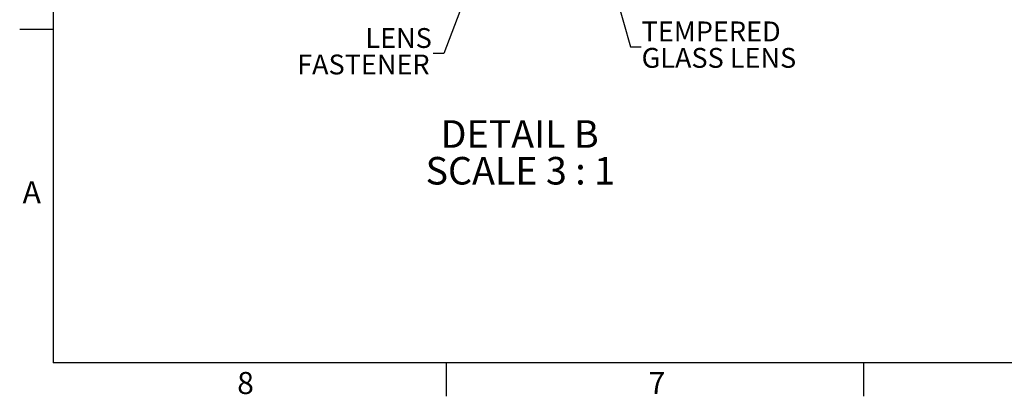
# Model space of a CAD drawing. Extents: x 2 to 154, y 1 to 99.
# Drawn here: x 2 to 48, y 1 to 19 of the extents above; entities that cross this region are included whole.
import ezdxf

# ---------------------------------------------------------------- set-up
doc = ezdxf.new("R2010")
doc.units = 0
doc.header["$MEASUREMENT"] = 0
doc.linetypes.add('SLD-SOLID', pattern=[0])
doc.layers.get('0').update_dxf_attribs({"linetype": 'CONTINUOUS'})
doc.styles.add('SLDTEXTSTYLE0', font='GOTHIC.TTF', dxfattribs={"width": 0.913})
doc.styles.add('SLDTEXTSTYLE1', font='GOTHIC.TTF', dxfattribs={"width": 0.913})
doc.styles.get("Standard").update_dxf_attribs({"font": 'GOTHIC.TTF'})
doc.dimstyles.new('SLDDIMSTYLE3', dxfattribs={"dimtxt": 0, "dimasz": 1, "dimexe": 0, "dimexo": 0.0625, "dimgap": 0, "dimtad": 0, "dimtih": 1, "dimtoh": 1, "dimdec": 0, "dimrnd": 1e-09, "dimzin": 0, "dimtxsty": 'STANDARD', "dimsah": 1, "dimcen": 0.09, "dimazin": 3, "dimtfac": 1, "dimtdec": 0, "dimtofl": 0, "dimtmove": 0, "dimatfit": 3, "dimtolj": 1, "dimtzin": 0})

# ---------------------------------------------------------------- blocks, each defined once
blk = doc.blocks.new('SW_NOTE_14')
at = {"color": 0, "linetype": 'SLD-SOLID', "attachment_point": 2, "style": 'SLDTEXTSTYLE0'}
for s, insert, char_height in [('DETAIL B ', (3.621, 1.663), 1.3021), ('SCALE 3 : 1', (3.651, -0.073), 1.30208)]:
    blk.add_mtext(s, dxfattribs=dict(at, insert=insert, char_height=char_height))
blk = doc.blocks.new('SW_NOTE_15')
at = {"color": 0, "linetype": 'CONTINUOUS', "char_height": 0.9375, "attachment_point": 3, "style": 'SLDTEXTSTYLE1'}
for s, insert in [('LENS', (-0.062, 1.199)), ('FASTENER', (-0.165, -0.051))]:
    blk.add_mtext(s, dxfattribs=dict(at, insert=insert))
blk = doc.blocks.new('SW_NOTE_16')
at = {"color": 0, "linetype": 'CONTINUOUS', "char_height": 0.9375, "attachment_point": 1, "style": 'SLDTEXTSTYLE1'}
for s, insert in [('TEMPERED', (0.02, 1.2)), ('GLASS LENS', (0.02, -0.05))]:
    blk.add_mtext(s, dxfattribs=dict(at, insert=insert))

msp = doc.modelspace()

# ---------------------------------------------------------------- linework, layer by layer
at = {"color": 7, "linetype": 'SLD-SOLID'}
for p, q in [((3.435, 97.171), (3.435, 2.671)), ((3.435, 18.421), (1.86, 18.421)), ((151.935, 2.671), (3.435, 2.671)), ((21.997, 2.671), (21.997, 1.096)), ((41.685, 2.671), (41.685, 1.096))]:
    msp.add_line(p, q, dxfattribs=at)

# ---------------------------------------------------------------- block references
at = {"color": 7, "linetype": 'CONTINUOUS'}
for name, p in [('SW_NOTE_16', (31.197, 17.603)), ('SW_NOTE_15', (21.376, 17.291))]:
    msp.add_blockref(name, p, dxfattribs=at)
at = {"color": 7, "linetype": 'SLD-SOLID'}
msp.add_blockref('SW_NOTE_14', (21.841, 12.476), dxfattribs=at)

# ---------------------------------------------------------------- texts
at = {"color": 7, "linetype": 'CONTINUOUS', "char_height": 1.042, "attachment_point": 1, "style": 'SLDTEXTSTYLE1'}
for s, insert in [('A', (1.997, 11.259)), ('A', (1.997, 11.259)), ('8', (12.126, 2.246)), ('8', (12.126, 2.246)), ('7', (31.547, 2.242)), ('7', (31.547, 2.242))]:
    msp.add_mtext(s, dxfattribs=dict(at, insert=insert))

# ---------------------------------------------------------------- leaders
at = {"color": 7, "linetype": 'CONTINUOUS'}
for points in [[(29.569, 21.614), (30.697, 17.603), (31.197, 17.603)], [(23.351, 21.155), (21.876, 17.291), (21.376, 17.291)]]:
    msp.add_leader(points, dimstyle='SLDDIMSTYLE3', dxfattribs=at)

doc.saveas('drawing.dxf')
